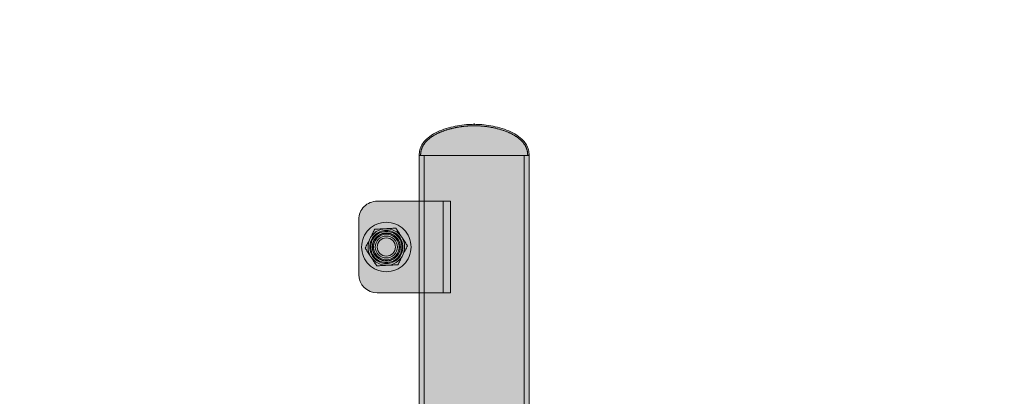
# Model space of a CAD drawing. Extents: x 0 to 5.9, y -4.8 to 5.5.
# Drawn here: x 3.2 to 3.7, y -2.8 to -2.6 of the extents above; entities that cross this region are included whole.
import ezdxf

# ---------------------------------------------------------------- set-up
doc = ezdxf.new("R2010")
doc.units = 0
doc.header["$LTSCALE"] = 0.5
doc.header["$MEASUREMENT"] = 0
doc.linetypes.add('HIDDEN', pattern=[1.905, 1.27, -0.635])
doc.linetypes.add('TRAZOS2', pattern=[0.375, 0.25, -0.125])
doc.layers.get('0').update_dxf_attribs({"linetype": 'CONTINUOUS'})
doc.layers.get('Defpoints').update_dxf_attribs({"linetype": 'CONTINUOUS'})
for name, color, linetype in [('0-COTAS', 2, 'CONTINUOUS'), ('BALD', 2, 'TRAZOS2'), ('标注层', 7, 'CONTINUOUS')]:
    doc.layers.add(name, color=color, linetype=linetype)
doc.styles.add('ARIAL', font='ARIAL.TTF')
doc.dimstyles.new('D100', dxfattribs={"dimtxt": 0.18, "dimasz": 0.1, "dimexe": 0.18, "dimexo": 0.18, "dimgap": 0.09, "dimtad": 0, "dimtoh": 1, "dimdec": 0, "dimlfac": 1000, "dimzin": 0, "dimdsep": 46, "dimtxsty": 'ARIAL', "dimblk1": 'ARCHTICK', "dimblk2": 'ARCHTICK', "dimsah": 1, "dimcen": 0, "dimadec": 0, "dimazin": 0, "dimtfac": 1, "dimtdec": 0, "dimtofl": 0, "dimtmove": 1, "dimatfit": 3, "dimldrblk": 'ARCHTICK', "dimfxl": 1, "dimtolj": 1, "dimtzin": 0, "dimarcsym": 0})

# ---------------------------------------------------------------- blocks, each defined once
blk = doc.blocks.new('A$C068C585F')
at = {"layer": '0-COTAS'}
h = blk.add_hatch(color=253, dxfattribs=at)
edge = h.paths.add_edge_path(flags=16)
edge.add_line((-2.507840717843461, 0.2039799765996193), (-2.507840717843461, -0.2039711025641262))
edge.add_arc((-2.497808727513466, -0.1238520568768964), 0.0807446735816892, 177.340992076721, 262.862936554239, ccw=False)
edge.add_line((-2.578466465038392, -0.120106167239765), (-2.578466465038392, 0.1201061672399906))
edge.add_arc((-2.497791258470632, 0.1238458243523852), 0.0807618349845336, 97.1480291369682, 182.6540161281314, ccw=False)
edge = h.paths.add_edge_path()
edge.add_arc((-2.497922932990625, 0.1240591691357724), 0.1124591745804724, 94.9663237629045, 182.0143931544482, ccw=False)
edge.add_line((-2.507658546576617, 0.2360961441727012), (-2.507658546576617, 0.2502211873427376))
edge.add_arc((-2.496019956313143, 0.2502714606549325), 0.0116386988416646, 138.0616295651753, 180.2474896556251, ccw=False)
edge.add_arc((-2.488218939089715, 0.2425612865440634), 0.0226005643629395, 110.46132237140031, 136.739023058628, ccw=False)
edge.add_arc((-2.477630556876048, 0.2166554422053863), 0.0505807858766885, 68.55955449865479, 111.4404222791681, ccw=False)
edge.add_arc((-2.467042004542028, 0.2425614510094651), 0.0226003504539384, 43.26091473610222, 69.53888398304173, ccw=False)
edge.add_arc((-2.459231664367882, 0.2502772344701527), 0.0116278018226653, -0.276172258418228, 41.94836708175711, ccw=False)
edge.add_line((-2.447603997622284, 0.2502211873427376), (-2.447605459228093, 0.2362088022833273))
edge.add_line((-2.447605459228093, 0.2362088022833273), (-2.312275317742282, 0.2362088022833273))
edge.add_arc((-2.312275317742282, 0.2201946436684747), 0.0160141586148526, -90, 90, ccw=False)
edge.add_line((-2.312275317742282, 0.2041804850536222), (-2.351852053428034, 0.2041804850536222))
edge.add_arc((-2.35066174990465, 0.163449066520283), 0.0407488070772118, 91.67389122712814, 131.4040656253927)
edge.add_arc((-2.330206706680745, 0.1397255152454901), 0.0720720806735501, 131.127941223721, 152.3992609553904)
edge.add_arc((-2.293038063811377, 0.1212393060204429), 0.1135787336913172, 152.8220392302976, 180.5716311908737)
edge.add_line((-2.406611144880033, 0.1201061672399906), (-2.406611144880033, 0.0300265418100825))
edge.add_line((-2.406611144880033, 0.0300265418100825), (-2.060011674239677, 0.0300265418100825))
edge.add_line((-2.060011674239677, 0.0300265418100825), (-2.060011674239677, 0.0925818405100314))
edge.add_line((-2.060011674239677, 0.0925818405100314), (-2.059010791190542, 0.0935827272877532))
edge.add_line((-2.059010791190542, 0.0935827272877532), (-2.039993978767551, 0.0935827272877532))
edge.add_line((-2.039993978767551, 0.0935827272877532), (-2.039993978767551, 0.0950840499971624))
edge.add_line((-2.039993978767551, 0.0950840499971624), (-2.055007249672535, 0.0950840499971624))
edge.add_line((-2.055007249672535, 0.0950840499971624), (-2.055007249672535, 0.1221079407954333))
edge.add_line((-2.055007249672535, 0.1221079407954333), (-2.213147034301223, 0.1221079407954333))
edge.add_arc((-2.211731579570955, 0.1255251743541472), 0.003698783217254, 202.500073828807, 247.5001396145717, ccw=False)
edge.add_line((-2.215148807856666, 0.1241097068937038), (-2.215148807856666, 0.1281132540045893))
edge.add_arc((-2.211731587870472, 0.1266977948166832), 0.0036987723837333, 112.49989876907381, 157.4999953629484, ccw=False)
edge.add_line((-2.213147040744225, 0.1301150174182784), (-2.195128894807869, 0.1301150126456871))
edge.add_line((-2.195128894807869, 0.1301150126456871), (-2.195128894807869, 0.1541362505679662))
edge.add_line((-2.195128894807869, 0.1541362505679662), (-2.204637304540146, 0.1541362514031692))
edge.add_arc((-2.204283438343414, 0.1549905599745869), 0.0009246969343453, 202.4999999999904, 247.50000000000972, ccw=False)
edge.add_line((-2.205137746914831, 0.1546366937778543), (-2.205137746914831, 0.159641117524707))
edge.add_arc((-2.205992055486252, 0.1592872513279726), 0.0009246969343485, 22.50000000002886, 67.49999999990976)
edge.add_line((-2.205638189289516, 0.1601415598993925), (-2.218782643269673, 0.1601415563199495))
edge.add_arc((-2.215268128861183, 0.1685176690960297), 0.009083560797677, 201.7887000287784, 247.2376750336283, ccw=False)
edge.add_line((-2.223702751451724, 0.1651459902085568), (-2.223702751451724, 0.2532238327615563))
edge.add_arc((-2.219561061698966, 0.2540727375551608), 0.0042277929652128, 79.3902079514969, 191.5832462561491, ccw=False)
edge.add_line((-2.218782643269676, 0.2582282517358188), (-2.151457455534672, 0.2582282517358192))
edge.add_arc((-2.15146057561281, 0.2533043731733144), 0.0049238795510432, -0.9372348426762755, 89.9636938070638, ccw=False)
edge.add_line((-2.146537354809793, 0.2532238327615559), (-2.146537354809793, 0.1651459902085568))
edge.add_arc((-2.154971795977199, 0.1685174854931515), 0.0090833241855874, 292.76176117887775, 338.2119505867138, ccw=False)
edge.add_line((-2.151457455534672, 0.1601415563199495), (-2.164601914565326, 0.160141559899392))
edge.add_arc((-2.164248053945747, 0.1592872647924128), 0.000924682360542, 112.4999999999681, 157.5003369306681)
edge.add_line((-2.165102351133606, 0.1596411203882617), (-2.165102351133606, 0.1546366864996544))
edge.add_arc((-2.16595666705816, 0.15499057703888), 0.0009247130434356, 292.49951156863375, 337.49878088746595, ccw=False)
edge.add_line((-2.16560280197964, 0.1541362505679662), (-2.175111203996475, 0.1541362505679662))
edge.add_line((-2.175111203996475, 0.1541362505679662), (-2.175113420268147, 0.1301150174182775))
edge.add_line((-2.175113420268147, 0.1301150174182775), (-2.044998402402546, 0.1301150126456871))
edge.add_line((-2.044998402402546, 0.1301150126456871), (-2.044998402402546, 0.1331176729788517))
edge.add_arc((-2.020432940989203, 0.1333813834423054), 0.0245668768397397, 142.7721785617036, 180.6150471162315, ccw=False)
edge.add_arc((-2.025594238119475, 0.1366773752562791), 0.0184699549477984, 88.0964132113308, 141.2267589359712, ccw=False)
edge.add_arc((-2.024353707530984, 0.1367067208764103), 0.0184410786193978, 38.728373663173784, 91.94844339785249, ccw=False)
edge.add_arc((-2.029579397957204, 0.1333645310648821), 0.024617622374919, -0.5745544107924161, 37.18735419255319, ccw=False)
edge.add_line((-2.004963013322586, 0.1331176729788517), (-2.004963013322586, 0.1301150126456871))
edge.add_line((-2.004963013322586, 0.1301150126456871), (-1.836814381423909, 0.1301150126456871))
edge.add_arc((-1.838229825868446, 0.1266977840997123), 0.003698774649934, 22.500169785370304, 67.5002571021754, ccw=False)
edge.add_line((-1.834812607868467, 0.1281132540045893), (-1.834812605482176, 0.1241097089220546))
edge.add_arc((-1.838229827991908, 0.1255251688312327), 0.0036987749911979, 292.4997763117163, 337.4999999999955, ccw=False)
edge.add_line((-1.836814381423909, 0.1221079407954333), (-1.994954166052596, 0.1221079407954333))
edge.add_line((-1.994954166052596, 0.1221079407954333), (-1.994954166052596, 0.0950840499971624))
edge.add_line((-1.994954166052596, 0.0950840499971624), (-2.009967436957581, 0.0950840499971624))
edge.add_line((-2.009967436957581, 0.0950840499971624), (-2.009967436957581, 0.0935827272877532))
edge.add_line((-2.009967436957581, 0.0935827272877532), (-1.99095062453459, 0.0935827272877532))
edge.add_line((-1.99095062453459, 0.0935827272877532), (-1.989949741485455, 0.0925818405100314))
edge.add_line((-1.989949741485455, 0.0925818405100314), (-1.989949741485455, 0.0300265418100825))
edge.add_line((-1.989949741485455, 0.0300265418100825), (-1.872290641670706, 0.0300265418100825))
edge.add_arc((-1.820283153621766, 1.6439806e-08), 0.0600530685225368, 89.99999501476191, 150.0000097950575, ccw=False)
edge.add_arc((-1.782099324842133, 0.9360159741881041), 0.8767947237991247, 267.5040177579016, 274.7720552080705)
edge.add_arc((-1.730485068665575, 0.2537652697330288), 0.1926886410256815, 276.3548480873986, 299.1638664105553)
edge.add_arc((-1.397151496091493, -0.3229022664578363), 0.4734179012619604, 115.6869034791975, 120.3816496860542, ccw=False)
edge.add_line((-1.602355956497039, 0.1037306421005022), (-1.602355956497039, 0.1751548281570812))
edge.add_line((-1.602355956497039, 0.1751548281570812), (-1.625253562582356, 0.1751548281570812))
edge.add_arc((-1.625253563632418, 0.1851636807428618), 0.0100088525857807, 180.0000120741774, 270.00000601109224, ccw=False)
edge.add_line((-1.635262416218199, 0.1851636786336548), (-1.635262416218199, 0.2151902211147698))
edge.add_arc((-1.625253568724494, 0.2151902211147698), 0.010008847493705, 90, 180, ccw=False)
edge.add_line((-1.625253568724494, 0.2251990686084748), (-1.602355956497039, 0.2251990626427371))
edge.add_line((-1.602355956497039, 0.2251990626427371), (-1.602355956497039, 0.2502211873427376))
edge.add_arc((-1.590728289751539, 0.2502772344701518), 0.0116278018225677, 138.051632918002, 180.2761722583964, ccw=False)
edge.add_arc((-1.582917810617058, 0.2425612865453419), 0.0226005643612261, 110.4613223770287, 136.7390230591254, ccw=False)
edge.add_arc((-1.572329428735588, 0.2150107041754494), 0.0521151728084588, 69.22054054315998, 110.77943623465899, ccw=False)
edge.add_arc((-1.561740876067135, 0.2425614510107579), 0.0226003504522075, 43.26091473559711, 69.538883977421, ccw=False)
edge.add_arc((-1.553930535894053, 0.2502772344701367), 0.0116278018226059, -0.2761722583210826, 41.94836708187012, ccw=False)
edge.add_line((-1.542302869148514, 0.2502211873427376), (-1.542302869148514, 0.1094008219234088))
edge.add_arc((-1.556011907078659, 0.0507702356904289), 0.0602119868713286, 38.661730928874476, 76.83950459523248, ccw=False)
edge.add_arc((-1.554792345088427, 0.0581889816314378), 0.0548562384603223, 2.765633865486791, 33.39957346095417, ccw=False)
edge.add_line((-1.5, 0.0608358321611258), (-1.5, -0.0608358321609002))
edge.add_arc((-1.554792345088427, -0.0581889816312122), 0.0548562384603223, 326.6004265390458, 357.2343661345132, ccw=False)
edge.add_arc((-1.556011907078659, -0.0507702356902033), 0.0602119868713285, 283.1604954047675, 321.33826907112547, ccw=False)
edge.add_line((-1.542302869148514, -0.1094008219231832), (-1.542302869148514, -0.250221187342512))
edge.add_arc((-1.553930535894053, -0.2502772344699107), 0.0116278018226058, -41.94836708187171, 0.27617225831892256, ccw=False)
edge.add_arc((-1.561740876067136, -0.2425614510105323), 0.0226003504522081, 290.46111602258077, 316.7390852644045, ccw=False)
edge.add_arc((-1.572329428735588, -0.2150107041752243), 0.0521151728084589, 249.220563765341, 290.77945945683996, ccw=False)
edge.add_arc((-1.582917810617058, -0.2425612865451159), 0.022600564361227, 223.2609769408738, 249.53867762297, ccw=False)
edge.add_arc((-1.590728289751539, -0.2502772344699267), 0.0116278018225674, 179.7238277416014, 221.9483670819964, ccw=False)
edge.add_line((-1.602355956497039, -0.250221187342512), (-1.602355956497039, -0.2251990626425115))
edge.add_line((-1.602355956497039, -0.2251990626425115), (-1.625253568724494, -0.2251990686082497))
edge.add_arc((-1.625253568724494, -0.2151902211145451), 0.0100088474937046, 179.9999999999949, 270, ccw=False)
edge.add_line((-1.635262416218199, -0.2151902211145442), (-1.635262416218199, -0.1851636786334296))
edge.add_arc((-1.625253563632418, -0.1851636807426367), 0.0100088525857809, 89.9999939889077, 179.9999879258227, ccw=False)
edge.add_line((-1.625253562582356, -0.175154828156856), (-1.602355956497039, -0.175154828156856))
edge.add_line((-1.602355956497039, -0.175154828156856), (-1.602355956497039, -0.1037306421002766))
edge.add_arc((-1.397151496091493, 0.3229022664580614), 0.4734179012619599, 239.6183503139458, 244.3130965208025, ccw=False)
edge.add_arc((-1.730485068665575, -0.2537652697328037), 0.1926886410256819, 60.83613358944479, 83.64515191260143)
edge.add_arc((-1.782099324842133, -0.9360159741878781), 0.8767947237991243, 85.22794479192945, 92.49598224209844)
edge.add_arc((-1.820283153621766, -1.64395804e-08), 0.0600530685225371, 209.9999902049425, 270.0000049852381, ccw=False)
edge.add_line((-1.872290641670706, -0.0300265418098569), (-1.989949741485455, -0.0300265418098569))
edge.add_line((-1.989949741485455, -0.0300265418098569), (-1.989949741485455, -0.0925818405098058))
edge.add_line((-1.989949741485455, -0.0925818405098058), (-1.99095062453459, -0.0935827272875276))
edge.add_line((-1.99095062453459, -0.0935827272875276), (-2.009967436957581, -0.0935827272875276))
edge.add_line((-2.009967436957581, -0.0935827272875276), (-2.009967436957581, -0.0950840499969368))
edge.add_line((-2.009967436957581, -0.0950840499969368), (-1.994954166052596, -0.0950840499969368))
edge.add_line((-1.994954166052596, -0.0950840499969368), (-1.994954166052596, -0.1221079407952077))
edge.add_line((-1.994954166052596, -0.1221079407952077), (-1.836814381423909, -0.1221079407952077))
edge.add_arc((-1.838229827991908, -0.1255251688310066), 0.0036987749911975, 22.50000000000722, 67.5002236882874, ccw=False)
edge.add_line((-1.834812605482176, -0.1241097089218286), (-1.834812607868467, -0.1281132540043632))
edge.add_arc((-1.838229825868446, -0.1266977840994867), 0.0036987746499342, 292.49974289783086, 337.49983021463873, ccw=False)
edge.add_line((-1.836814381423909, -0.1301150126454615), (-2.004963013322586, -0.1301150126454615))
edge.add_line((-2.004963013322586, -0.1301150126454615), (-2.004963013322586, -0.1331176729786261))
edge.add_arc((-2.029579397957204, -0.1333645310646565), 0.024617622374919, -37.18735419255319, 0.5745544107924161, ccw=False)
edge.add_arc((-2.024353707530984, -0.1367067208761856), 0.0184410786193973, 268.0515566021474, 321.2716263368284, ccw=False)
edge.add_arc((-2.025594238119475, -0.1366773752560544), 0.0184699549477976, 218.7732410640267, 271.90358678866926, ccw=False)
edge.add_arc((-2.020432940989203, -0.1333813834420798), 0.0245668768397398, 179.3849528837686, 217.2278214382964, ccw=False)
edge.add_line((-2.044998402402546, -0.1331176729786261), (-2.044998402402546, -0.1301150126454615))
edge.add_line((-2.044998402402546, -0.1301150126454615), (-2.175113420268147, -0.1301150174180519))
edge.add_line((-2.175113420268147, -0.1301150174180519), (-2.175111203996475, -0.1541362505677402))
edge.add_line((-2.175111203996475, -0.1541362505677402), (-2.16560280197964, -0.1541362505677402))
edge.add_arc((-2.165956667058161, -0.1549905770386539), 0.0009247130434359, 22.50121911249812, 67.50048843134078, ccw=False)
edge.add_line((-2.165102351133606, -0.1546366864994288), (-2.165102351133606, -0.2562265080088402))
edge.add_arc((-2.167104130570504, -0.2562264859156231), 0.00200177943702, 270.2113349257306, 359.99936763857767, ccw=False)
edge.add_line((-2.167096747043253, -0.2582282517355932), (-2.203143356811766, -0.2582282517355932))
edge.add_arc((-2.203135976878172, -0.2562264945468389), 0.0020017707926107, 180.0003853167709, 269.7887670219558, ccw=False)
edge.add_line((-2.205137747670738, -0.2562265080088402), (-2.205137746914831, -0.1546366937776291))
edge.add_arc((-2.204283438343414, -0.1549905599743617), 0.0009246969343453, 112.4999999999904, 157.5000000000097, ccw=False)
edge.add_line((-2.204637304540146, -0.1541362514029441), (-2.195128894807869, -0.1541362505677402))
edge.add_line((-2.195128894807869, -0.1541362505677402), (-2.195128894807869, -0.1301150126454615))
edge.add_line((-2.195128894807869, -0.1301150126454615), (-2.213147040744225, -0.1301150174180528))
edge.add_arc((-2.211731587870472, -0.126697794816458), 0.0036987723837332, 202.5000046370363, 247.5001012309173, ccw=False)
edge.add_line((-2.215148807856666, -0.1281132540043632), (-2.215148807856666, -0.1241097068934778))
edge.add_arc((-2.211731579570955, -0.1255251743539203), 0.0036987832172529, 112.49986038542991, 157.4999261712031, ccw=False)
edge.add_line((-2.213147034301223, -0.1221079407952077), (-2.055007249672535, -0.1221079407952077))
edge.add_line((-2.055007249672535, -0.1221079407952077), (-2.055007249672535, -0.0950840499969368))
edge.add_line((-2.055007249672535, -0.0950840499969368), (-2.039993978767551, -0.0950840499969368))
edge.add_line((-2.039993978767551, -0.0950840499969368), (-2.039993978767551, -0.0935827272875276))
edge.add_line((-2.039993978767551, -0.0935827272875276), (-2.059010791190542, -0.0935827272875276))
edge.add_line((-2.059010791190542, -0.0935827272875276), (-2.060011674239677, -0.0925818405098058))
edge.add_line((-2.060011674239677, -0.0925818405098058), (-2.060011674239677, -0.0300265418098569))
edge.add_line((-2.060011674239677, -0.0300265418098569), (-2.406611144880033, -0.0300265418098569))
edge.add_line((-2.406611144880033, -0.0300265418098569), (-2.406611144880033, -0.120106167239765))
edge.add_arc((-2.293038063811376, -0.1212393060202173), 0.1135787336913181, 179.4283688091262, 207.1779607697024)
edge.add_arc((-2.330206706680746, -0.1397255152452645), 0.0720720806735492, 207.6007390446104, 228.8720587762798)
edge.add_arc((-2.35066174990465, -0.163449066520057), 0.0407488070772123, 228.5959343746077, 268.3261087728719)
edge.add_line((-2.351852053428034, -0.2041804850533966), (-2.312275317742282, -0.2041804850533966))
edge.add_arc((-2.312275317742282, -0.2201946436682487), 0.0160141586148521, -90, 90, ccw=False)
edge.add_line((-2.312275317742282, -0.2362088022831017), (-2.447605459228093, -0.2362088022831017))
edge.add_line((-2.447605459228093, -0.2362088022831017), (-2.447603997622284, -0.250221187342512))
edge.add_arc((-2.459231664367883, -0.2502772344699267), 0.0116278018226663, -41.9483670817574, 0.276172258418228, ccw=False)
edge.add_arc((-2.467042004542026, -0.2425614510092391), 0.0226003504539378, 290.461116016954, 316.739085263893, ccw=False)
edge.add_arc((-2.477630556876049, -0.2166554422051607), 0.0505807858766883, 248.5595777208336, 291.44044550134674, ccw=False)
edge.add_arc((-2.488218939089715, -0.2425612865438378), 0.0226005643629399, 223.2609769413728, 249.5386776286002, ccw=False)
edge.add_arc((-2.496019956313138, -0.2502714606547061), 0.0116386988416687, 179.7525103443794, 221.938370434815, ccw=False)
edge.add_line((-2.507658546576617, -0.250221187342512), (-2.507658546576617, -0.2360961441724756))
edge.add_arc((-2.497922932990625, -0.1240591691355464), 0.1124591745804728, 177.985606845552, 265.03367623709556, ccw=False)
edge.add_line((-2.610312611001255, -0.120106167239765), (-2.610312611001255, 0.1201061672399906))
at = {"color": 7, "linetype": 'Continuous', "lineweight": 15}
for p, q in [((-1.602355956497039, 0.2502211873427376), (-1.602355956497039, 0.1036840640038856)), ((-1.602355956497039, 0.2502211873427376), (-1.542302869148514, 0.2502211873427376)), ((-1.602355956497039, 0.2502211873427376), (-1.542302869148514, 0.2502211873427376)), ((-1.542302869148514, 0.1094008219234088), (-1.542302869148514, 0.2502211873427376)), ((-1.602355956497039, 0.2251990626427371), (-1.625253562582356, 0.2251990626427371)), ((-1.63526243035957, 0.2151902246942128), (-1.63526243035957, 0.1851636810199499)), ((-1.625253562582356, 0.1751548281570812), (-1.602355956497039, 0.1751548281570812))]:
    blk.add_line(p, q, dxfattribs=at)
at = {"color": 7, "linetype": 'HIDDEN', "lineweight": 0}
for p, q in [((-1.599603543958409, 0.2502211873427376), (-1.599603543958409, -0.2502211873425115)), ((-1.545055311515834, -0.2502211873425115), (-1.545055311515834, 0.2502211873427376)), ((-1.589221728070454, 0.2251990626427371), (-1.602355956497039, 0.2251990626427371)), ((-1.589221728070454, 0.1751548281570812), (-1.589221728070454, 0.2251990626427371)), ((-1.589221728070454, 0.2251990626427371), (-1.585218180959569, 0.2251990626427371)), ((-1.585218180959569, 0.2251990626427371), (-1.585218180959569, 0.1751548281570812)), ((-1.602355956497039, 0.1751548281570812), (-1.589221728070454, 0.1751548281570812)), ((-1.585218180959569, 0.1751548281570812), (-1.589221728070454, 0.1751548281570812))]:
    blk.add_line(p, q, dxfattribs=at)
for radius in [0.0135119441165016, 0.0090079627443345, 0.0085025244331365, 0.0076516685352571, 0.0075066356202787, 0.0070061932455933]:
    blk.add_circle((-1.620249144977641, 0.2001769498742125), radius, dxfattribs=at)
at = {"color": 7, "linetype": 'Continuous', "lineweight": 15}
for radius in [0.0060053084962228, 0.0050044237468523]:
    blk.add_circle((-1.620249144977641, 0.2001769498742125), radius, dxfattribs=at)
for centre, radius, start, end in [((-1.625253568724494, 0.2151902211147698), 0.010008847493705, 90, 180.0000000000025), ((-1.620249144977641, 0.2001769498742125), 0.0100088474937048, 93.0302785247572, 153.0302785247554), ((-1.620249144977641, 0.2001769498742125), 0.010008847493705, 33.03027852475525, 93.0302785247572), ((-1.620249144977641, 0.2001769498742125), 0.0100088474937053, 153.0302785247554, 213.0302785247588), ((-1.620249144977641, 0.2001769498742125), 0.010008847493705, 333.0302785247555, 33.03027852475525), ((-1.620249144977641, 0.2001769498742125), 0.0100088474937053, 213.0302785247588, 273.0302785247572), ((-1.620249144977641, 0.2001769498742125), 0.0100088474937051, 273.0302785247572, 333.0302785247555), ((-1.625253568724494, 0.1851636786336548), 0.010008847493705, 180, 270)]:
    blk.add_arc(centre, radius, start, end, dxfattribs=at)
for points, knots in [([(-1.572329412822777, 0.2672362178209666), (-1.573744165911885, 0.2671933202936922), (-1.576768457898522, 0.2671016190286575), (-1.581461205925901, 0.2664445014882637), (-1.586373181945808, 0.2653518086963267), (-1.59117801661307, 0.2637161642023766), (-1.595556990189441, 0.2614887101508545), (-1.598844564229004, 0.2588551718697145), (-1.600939231704282, 0.2560378285475151), (-1.602139571399442, 0.2532577484787408), (-1.602282587776313, 0.2512507804544213), (-1.602355956497039, 0.2502211873427376)], [0, 0, 0, 0, 0.1122649860636833, 0.2399868219734999, 0.3753413395857573, 0.5111735897685885, 0.641672737748968, 0.7637203083197034, 0.8413105152236695, 0.9185908303258715, 1, 1, 1, 1]), ([(-1.542302869148514, 0.2502211873427376), (-1.542376253925305, 0.2512507784691236), (-1.542519301241583, 0.2532577375951992), (-1.543719581170686, 0.2560378458027235), (-1.545814303538814, 0.2588551574698075), (-1.549101859517242, 0.2614887137830411), (-1.553480840522793, 0.2637161631584268), (-1.558285673076444, 0.2653518089706806), (-1.563197649662217, 0.2664445014540164), (-1.567890387695304, 0.2671016175405212), (-1.57091466969285, 0.2671933199286189), (-1.572329412822777, 0.2672362178209666)], [0, 0, 0, 0, 0.0814093133140392, 0.1586893671826588, 0.2362800816857146, 0.3583277158915021, 0.4888269319135482, 0.6246592529187011, 0.7600138411041927, 0.8877357436075977, 1, 1, 1, 1]), ([(-1.626548783958392, 0.2098663255359878), (-1.626907611101399, 0.2091611575570504), (-1.627637536076712, 0.2077267072105582), (-1.62854252311979, 0.2059483050619724), (-1.629059749695676, 0.2049318506101798), (-1.629169502830789, 0.2047161635825141)], [0, 0, 0, 0, 0.4323842027738927, 0.8795545005053961, 1, 1, 1, 1]), ([(-1.620778244910846, 0.210171801150008), (-1.621400432157078, 0.2101388656363929), (-1.622663958135861, 0.2100719808242575), (-1.624612444705176, 0.2099688377743547), (-1.625871723527993, 0.2099021699677497), (-1.626548783958392, 0.2098663255359878)], [0, 0, 0, 0, 0.3096479824542536, 0.6288272099414279, 1, 1, 1, 1]), ([(-1.615007705863301, 0.2104772767640282), (-1.615416982448178, 0.2104556156444319), (-1.616469995903845, 0.2103998845050454), (-1.618279373836335, 0.2103040783754757), (-1.619829777630632, 0.2102220156793644), (-1.620671277498023, 0.2101774643061374), (-1.620778244910846, 0.210171801150008)], [0, 0, 0, 0, 0.2257621848352374, 0.580855654089492, 0.9467203881794665, 1, 1, 1, 1]), ([(-1.611857915516841, 0.2056325904245755), (-1.612412085402851, 0.2064849711586048), (-1.613511628784991, 0.2081762027083993), (-1.614511680320942, 0.2097143538351243), (-1.615007705863301, 0.2104772767640286)], [0, 0, 0, 0, 0.5040000194726643, 0.9999999999999998, 0.9999999999999998, 0.9999999999999998, 0.9999999999999998]), ([(-1.629169502830789, 0.2047161635825141), (-1.629630584239215, 0.2038100351008318), (-1.630545427079371, 0.2020121635350347), (-1.631377489483304, 0.2003770178645037), (-1.631790191874495, 0.1995659867146959)], [0, 0, 0, 0, 0.5040006744200722, 1, 1, 1, 1]), ([(-1.608708095341692, 0.2007879040851219), (-1.609139368516958, 0.2014512447645496), (-1.610016662585438, 0.2028006095681563), (-1.611104327474252, 0.2044735418728556), (-1.61172599830702, 0.2054296964794111), (-1.611857915516841, 0.2056325904245755)], [0, 0, 0, 0, 0.432383673790132, 0.8795530398799972, 1, 1, 1, 1]), ([(-1.631790191874495, 0.1995659867146959), (-1.631358921399, 0.1989026442808459), (-1.630481632822383, 0.1975532759084011), (-1.62939393900488, 0.1958803688164625), (-1.628772307967974, 0.1949241948515281), (-1.628640401528036, 0.1947213003752428)], [0, 0, 0, 0, 0.4323848391226813, 0.8795554103945384, 1, 1, 1, 1]), ([(-1.611328784385398, 0.1956377421316486), (-1.610867702526706, 0.1965438652739233), (-1.609952856827481, 0.1983417301086616), (-1.609120797237982, 0.199976872694557), (-1.608708095341692, 0.2007879040851219)], [0, 0, 0, 0, 0.5039995914969922, 1, 1, 1, 1]), ([(-1.628640401528036, 0.1947213003752428), (-1.628086218860814, 0.1938689266267444), (-1.626986648666614, 0.1921777067030583), (-1.625986604102846, 0.1906395438199362), (-1.625490581352886, 0.1898766140357897)], [0, 0, 0, 0, 0.5039993536977457, 0.9999999999999998, 0.9999999999999998, 0.9999999999999998, 0.9999999999999998]), ([(-1.613949503257794, 0.1904875801781754), (-1.613590670139918, 0.1911927451583004), (-1.612860734836977, 0.1926271858153825), (-1.611955818453674, 0.1944056230580196), (-1.611438548714983, 0.1954220557265107), (-1.611328784385398, 0.1956377421316486)], [0, 0, 0, 0, 0.4323841847514252, 0.8795522630413986, 1, 1, 1, 1]), ([(-1.625490581352886, 0.1898766140357897), (-1.624813508232691, 0.1899124593401824), (-1.623570562504841, 0.1899782628208246), (-1.621623861252838, 0.1900813090748405), (-1.620360271246281, 0.190148208384342), (-1.619720042305341, 0.1901821045641547)], [0, 0, 0, 0, 0.3711757923160404, 0.6813907561520391, 1, 1, 1, 1]), ([(-1.619720042305341, 0.1901821045641547), (-1.619613074558309, 0.1901877623126031), (-1.618795297754416, 0.1902310162426097), (-1.617244849388684, 0.190313154312892), (-1.61543320747853, 0.1904090271274148), (-1.614358768240397, 0.1904659121041052), (-1.613949503257794, 0.1904875801781754)], [0, 0, 0, 0, 0.05327855895612, 0.4073187560583903, 0.7742416040093153, 1, 1, 1, 1])]:
    blk.add_open_spline(points, degree=3, knots=knots, dxfattribs=at)
at = {"color": 7, "linetype": 'HIDDEN', "lineweight": 0}
for points, knots in [([(-1.572329412822777, 0.2664566450085046), (-1.573720877964873, 0.2664143410590185), (-1.576699553466618, 0.2663237820258457), (-1.581321646115892, 0.2656764657456008), (-1.586154677031847, 0.2646016622391549), (-1.59086088942846, 0.2630005154368997), (-1.595111633546029, 0.2608407768783327), (-1.598268564850247, 0.2583179254486758), (-1.600252207329226, 0.2556552692867311), (-1.601375134845078, 0.2530544159965435), (-1.60150811905326, 0.2511822329317179), (-1.601576383684578, 0.2502211873427376)], [0, 0, 0, 0, 0.1141069991312805, 0.244266070782217, 0.3820437157387042, 0.5197149911408402, 0.6508286213649543, 0.7715693742611711, 0.8470261826570439, 0.9214741255013642, 1, 1, 1, 1]), ([(-1.543082471789666, 0.2502211873427376), (-1.543150736455524, 0.2511822340924454), (-1.543283720730996, 0.2530544194184476), (-1.544406647760103, 0.2556552563519827), (-1.546390292464223, 0.2583179872880086), (-1.54954720990329, 0.2608403727905699), (-1.554302097613067, 0.2632585344748226), (-1.560082944845794, 0.265057605568376), (-1.566332158341902, 0.2662140759840348), (-1.570425815617419, 0.2663796508241556), (-1.572329412822777, 0.2664566450085046)], [0, 0, 0, 0, 0.0785393745254775, 0.153000116325978, 0.2284698971203786, 0.3492314075492612, 0.4803675785924195, 0.6642623956345971, 0.8438781943896366, 1, 1, 1, 1])]:
    blk.add_open_spline(points, degree=3, knots=knots, dxfattribs=at)
at = {"layer": '标注层'}
blk.add_point((-1.572329426388965, 0.2672362280820359), dxfattribs=at)
blk = doc.blocks.new('_ARCHTICK')
at = {"color": 0, "linetype": 'ByBlock', "const_width": 0.15}
blk.add_lwpolyline([(-0.5, -0.5), (0.5, 0.5)], dxfattribs=at)
blk = doc.blocks.new('*D4')
at = {"layer": '0-COTAS', "color": 0, "lineweight": -2}
for p, q in [((0.905500000000103, -2.756880645652147), (0.9055000000001031, -0.5569559072203983)), ((5.014500000000026, -2.756880645652147), (5.014500000000026, -0.5569559072203983)), ((0.9055000000001031, -0.7369559072203984), (2.597421555252452, -0.7369559072203984)), ((5.014500000000026, -0.7369559072203984), (3.322578444747677, -0.7369559072203984))]:
    blk.add_line(p, q, dxfattribs=at)
at = {"layer": 'Defpoints', "color": 0}
for p in [(5.014500000000026, -0.7369559072203984), (0.905500000000103, -2.936880645652147), (5.014500000000026, -2.936880645652147)]:
    blk.add_point(p, dxfattribs=at)
at = {"layer": '0-COTAS', "color": 0, "lineweight": -2, "xscale": 0.1, "yscale": 0.1, "zscale": 0.1, "rotation": 180}
blk.add_blockref('_ARCHTICK', (0.9055000000001031, -0.7369559072203984), dxfattribs=at)
at = {"layer": '0-COTAS', "color": 0, "lineweight": -2, "xscale": 0.1, "yscale": 0.1, "zscale": 0.1}
blk.add_blockref('_ARCHTICK', (5.014500000000026, -0.7369559072203984), dxfattribs=at)
at = {"layer": '0-COTAS', "color": 0, "insert": (2.960000000000064, -0.7369559072203984), "char_height": 0.18, "attachment_point": 5, "style": 'ARIAL'}
blk.add_mtext('\\A1;4109', dxfattribs=at)

msp = doc.modelspace()

# ---------------------------------------------------------------- linework, layer by layer
at = {"layer": 'BALD', "ltscale": 0.25}
msp.add_lwpolyline([(0.905500000000103, -3.204880645652176), (0.905500000000103, -2.668880645652118, -0.4142135623730951), (2.405500000000103, -1.168880645652118), (3.514500000000026, -1.168880645652118, -0.4142135623730951), (5.014500000000026, -2.668880645652118), (5.014500000000026, -3.204880645652176, -0.4142135623730951), (3.514500000000026, -4.704880645652176), (2.405500000000103, -4.704880645652176, -0.4142135623730951)], format="xyb", close=True, dxfattribs=at)

# ---------------------------------------------------------------- block references
at = {"layer": '0-COTAS'}
msp.add_blockref('A$C068C585F', (5.014500000000026, -2.936880645652147), dxfattribs=at)

# ---------------------------------------------------------------- dimensions: what is measured, and where the dimension line sits
dim = msp.add_linear_dim(base=(5.014500000000026, -0.7369559072203984), p1=(0.905500000000103, -2.936880645652147), p2=(5.014500000000026, -2.936880645652147), dimstyle='D100', dxfattribs=at)
dim.commit()
dim.dimension.update_dxf_attribs({"geometry": '*D4', "text_midpoint": (2.960000000000064, -0.7369559072203984)})

doc.saveas('drawing.dxf')
